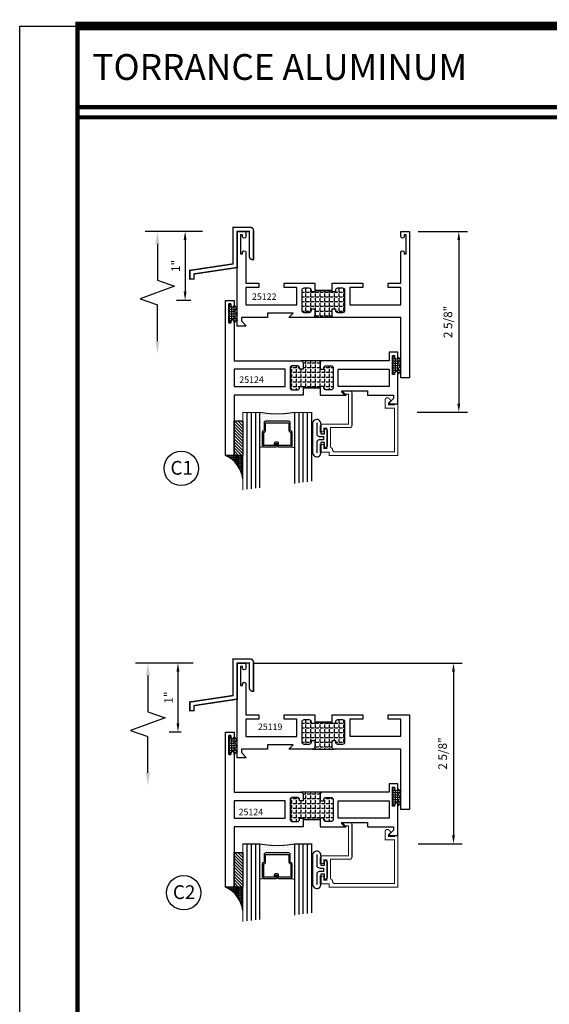
# Model space of a CAD drawing. Units: inches. Extents: x -12 to 120, y -91 to 3.
# Drawn here: x 21 to 29, y -37 to -22 of the extents above; entities that cross this region are included whole.
import ezdxf
from ezdxf.enums import TextEntityAlignment as Align

# ---------------------------------------------------------------- set-up
doc = ezdxf.new("R2010")
doc.units = ezdxf.units.IN
doc.header["$LTSCALE"] = 0.5
doc.header["$MEASUREMENT"] = 0
for name, color, linetype in [('Dimensions', 3, 'Continuous'), ('GLASS', 8, 'Continuous'), ('NEOPRENE', 2, 'Continuous'), ('Object', 6, 'Continuous'), ('OBJECTS', 6, 'Continuous'), ('Text', 4, 'Continuous'), ('THERMAL', 243, 'Continuous'), ('VINYL', 6, 'Continuous')]:
    doc.layers.add(name, color=color, linetype=linetype)
doc.styles.add('Arial', font='arial.ttf')
doc.styles.add('Simplex', font='simplex.shx')
doc.dimstyles.new('Standard$0', dxfattribs={"dimtxt": 0.125, "dimasz": 0.125, "dimexe": 0.125, "dimexo": 0.125, "dimgap": 0.0625, "dimtad": 1, "dimdec": 5, "dimzin": 0, "dimdsep": 46, "dimlunit": 5, "dimtxsty": 'Simplex', "dimcen": 0, "dimadec": 1, "dimazin": 2, "dimtfac": 1, "dimtdec": 5, "dimtofl": 0, "dimtmove": 0, "dimatfit": 3, "dimfxl": 1, "dimfrac": 2, "dimtolj": 1, "dimtzin": 0, "dimlwd": -1, "dimlwe": -1, "dimarcsym": 0})
pattern_1 = [(0, (0, 0), (0, 0.06875), [0.05, -0.01875]), (90, (0, 0), (-0.06875, 0), [0.05, -0.01875])]

# ---------------------------------------------------------------- blocks, each defined once
blk = doc.blocks.new('T25122')
at = {"layer": 'THERMAL'}
h = blk.add_hatch(dxfattribs=at)
h.set_pattern_fill('ANGLE', color=256, scale=0.25, style=0)
h.set_pattern_definition(pattern_1)
h.paths.add_polyline_path([(1.125, -1.125), (1.125, -1.219, -0.414214), (1.094, -1.25), (1.406, -1.25, -0.414214), (1.375, -1.219), (1.375, -1.125), (1.425, -1.125), (1.425, -1.144, 0.414214), (1.456, -1.175), (1.532, -1.175, 0.414214), (1.563, -1.144), (1.563, -0.855, 0.414214), (1.532, -0.824), (1.456, -0.824, 0.414214), (1.425, -0.855), (1.425, -0.874), (1.375, -0.874), (1.375, -0.855), (1.125, -0.855), (1.125, -0.874), (1.075, -0.874), (1.075, -0.855, 0.414214), (1.044, -0.824), (0.968, -0.824, 0.414214), (0.937, -0.855), (0.937, -1.144, 0.414214), (0.968, -1.175), (1.044, -1.175, 0.414214), (1.075, -1.144), (1.075, -1.125)])
blk.add_lwpolyline([(1.125, -0.855), (1.125, -0.874), (1.075, -0.874), (1.075, -0.855, 0.414214), (1.044, -0.824), (0.968, -0.824, 0.414214), (0.937, -0.855), (0.937, -1.144, 0.414214), (0.968, -1.175), (1.044, -1.175, 0.414214), (1.075, -1.144), (1.075, -1.125), (1.125, -1.125), (1.125, -1.219, -0.414214), (1.094, -1.25), (0.75, -1.25), (0.812, -1.188), (0.438, -1.188), (0.438, -1.25), (0.062, -1.25), (0.062, -1.298), (0.122, -1.358, -0.668179), (0.115, -1.375), (0, -1.375), (0, 0), (0.125, 0), (0.125, -0.075, -1), (0.078, -0.075), (0.078, -0.051), (0.047, -0.051), (0.047, -0.326), (0.078, -0.326), (0.078, -0.302, -1), (0.125, -0.302), (0.125, -0.75), (0.312, -0.75), (0.312, -0.813), (0.125, -0.813), (0.125, -1.063), (0.867, -1.063), (0.867, -0.813), (0.679, -0.813), (0.679, -0.75), (1.125, -0.75), (1.125, -0.855, -0.414214), (1.125, -0.855), (1.375, -0.855, -0.414214), (1.375, -0.855), (1.375, -0.75), (1.821, -0.75), (1.821, -0.813), (1.633, -0.813), (1.633, -1.063), (2.375, -1.063), (2.375, -1.03), (2.375, -0.813), (2.188, -0.813), (2.188, -0.75), (2.375, -0.75), (2.375, -0.302, -1), (2.422, -0.302), (2.422, -0.326), (2.453, -0.326), (2.453, -0.051), (2.422, -0.051), (2.422, -0.075, -1), (2.375, -0.075), (2.375, 0), (2.5, 0), (2.5, -2.125), (2.375, -2.125), (2.375, -1.25), (1.406, -1.25, -0.414214), (1.375, -1.219), (1.375, -1.125), (1.425, -1.125), (1.425, -1.144, 0.414214), (1.456, -1.175), (1.532, -1.175, 0.414214), (1.563, -1.144), (1.563, -0.855, 0.414214), (1.532, -0.824), (1.456, -0.824, 0.414214), (1.425, -0.855), (1.425, -0.874), (1.375, -0.874), (1.375, -0.855)], format="xyb", close=True)
blk.add_line((1.406, -1.25), (1.094, -1.25), dxfattribs=at)
blk = doc.blocks.new('E25501')
at = {"linetype": 'Continuous', "const_width": 0.015}
blk.add_lwpolyline([(-0.665, 0.316), (-0.665, -0.156, -0.414214), (-0.696, -0.187), (-0.808, -0.187, -0.668179), (-0.815, -0.17), (-0.782, -0.137), (-0.715, -0.137), (-0.715, 0.297), (-1.094, 0.297, -0.414214), (-1.125, 0.328), (-1.125, 0.41), (-1.075, 0.41), (-1.075, 0.353), (-1.028, 0.353), (-1.028, 0.648), (-1.075, 0.648), (-1.075, 0.59), (-1.125, 0.59), (-1.125, 0.703), (-0.996, 0.703), (-0.996, 0.75), (0, 0.75), (0, 0), (-0.05, 0), (-0.05, 0.016), (-0.133, 0.016), (-0.133, -0.011), (-0.105, -0.039, -0.414214), (-0.105, -0.053), (-0.13, -0.078, -0.668179), (-0.183, -0.056), (-0.183, 0.066), (-0.05, 0.066), (-0.05, 0.7), (-0.915, 0.7, 0.414214), (-0.946, 0.669, -0.272919), (-0.962, 0.642, 0.272919), (-0.978, 0.615), (-0.978, 0.347), (-0.696, 0.347, -0.414214)], format="xyb", close=True, dxfattribs=at)
blk = doc.blocks.new('T25124')
at = {"layer": 'THERMAL'}
h = blk.add_hatch(dxfattribs=at)
h.set_pattern_fill('ANGLE', color=256, scale=0.25, style=0)
h.set_pattern_definition(pattern_1)
h.paths.add_polyline_path([(1.545, 0.125), (1.545, 0.219, -0.414214), (1.576, 0.25), (1.264, 0.25, -0.414214), (1.295, 0.219), (1.295, 0.125), (1.245, 0.125), (1.245, 0.144, 0.414214), (1.214, 0.175), (1.138, 0.175, 0.414214), (1.107, 0.144), (1.107, -0.144, 0.414214), (1.138, -0.175), (1.214, -0.175, 0.414214), (1.245, -0.144), (1.245, -0.125), (1.295, -0.125), (1.295, -0.144), (1.545, -0.144), (1.545, -0.125), (1.595, -0.125), (1.595, -0.144, 0.414214), (1.626, -0.175), (1.702, -0.175, 0.414214), (1.733, -0.144), (1.733, 0.144, 0.414214), (1.702, 0.175), (1.626, 0.175, 0.414214), (1.595, 0.144), (1.595, 0.125)])
blk.add_lwpolyline([(1.295, -0.144), (1.295, -0.25), (0.92, -0.25), (0.982, -0.188), (0.608, -0.188), (0.608, -0.25), (0.232, -0.25), (0.232, -0.298), (0.292, -0.358, -0.668179), (0.285, -0.375), (0.17, -0.375), (0.17, 0.073, -1), (0.217, 0.073), (0.217, 0.049), (0.248, 0.049), (0.248, 0.324), (0.217, 0.324), (0.217, 0.3, -1), (0.17, 0.3), (0.17, 0.375), (0.295, 0.375), (0.295, 0.25), (1.264, 0.25, -0.414214), (1.295, 0.219), (1.295, 0.125), (1.245, 0.125), (1.245, 0.144, 0.414214), (1.214, 0.175), (1.138, 0.175, 0.414214), (1.107, 0.144), (1.107, -0.144, 0.414214), (1.138, -0.175), (1.214, -0.175, 0.414214), (1.245, -0.144), (1.245, -0.125), (1.295, -0.125), (1.295, -0.144, 0.414214), (1.295, -0.144), (1.545, -0.144, 0.414214), (1.545, -0.144), (1.545, -0.25), (2.545, -0.25), (2.545, -1.125), (2.67, -1.125), (2.67, 1.125), (2.545, 1.125), (2.545, 1.05, 1), (2.592, 1.05), (2.592, 1.074), (2.623, 1.074), (2.623, 0.799), (2.592, 0.799), (2.592, 0.823, 1), (2.545, 0.823), (2.545, 0.25), (1.576, 0.25, 0.414214), (1.545, 0.219), (1.545, 0.125), (1.595, 0.125), (1.595, 0.144, -0.414214), (1.626, 0.175), (1.702, 0.175, -0.414214), (1.733, 0.144), (1.733, -0.144, -0.414214), (1.702, -0.175), (1.626, -0.175, -0.414214), (1.595, -0.144), (1.595, -0.125), (1.545, -0.125), (1.545, -0.144)], format="xyb", close=True)
for points in [[(1.037, 0.125), (0.295, 0.125), (0.295, -0.125), (1.037, -0.125)], [(1.803, 0.125), (2.545, 0.125), (2.545, -0.125), (1.803, -0.125)]]:
    blk.add_lwpolyline(points, close=True)
blk.add_line((1.264, 0.25), (1.576, 0.25), dxfattribs=at)
blk = doc.blocks.new('GLASS-08')
at = {"layer": 'GLASS'}
h = blk.add_hatch(dxfattribs=at)
h.set_pattern_fill('DOTS', color=256, scale=0.5, style=0)
h.set_pattern_definition([(180, (2.131317, -5.120704), (-0.015625, 0.03125), [0, -0.03125])])
h.paths.add_polyline_path([(0.678, 0.135, 0.414214), (0.697, 0.155), (0.697, 0.269), (0.713, 0.277, 0.293619), (0.725, 0.295), (0.725, 0.485, 0.414214), (0.705, 0.505), (0.759, 0.514), (0.759, 0.005, 0.094986), (0.259, 0.005), (0.259, 0.514), (0.312, 0.505, 0.414214), (0.293, 0.485), (0.293, 0.295, 0.038808), (0.293, 0.292), (0.266, 0.287, -0.03318), (0.296, 0.283, 0.128766), (0.304, 0.277), (0.32, 0.269), (0.32, 0.155, 0.414214), (0.34, 0.135)])
for p, q in [((0.071, 1.013), (0.071, 0.005)), ((0.134, 1.02), (0.134, 0.005)), ((0.196, 0.005), (0.196, 1.028)), ((0.259, 0.005), (0.259, 1.036)), ((0.759, 1.099), (0.759, 0.005)), ((0.821, 1.106), (0.821, 0.005)), ((0.884, 1.114), (0.884, 0.005)), ((0.946, 1.122), (0.946, 0.005)), ((0.312, 0.505), (0.259, 0.514)), ((0.705, 0.505), (0.759, 0.514))]:
    blk.add_line(p, q, dxfattribs=at)
at = {"layer": 'GLASS', "color": 5, "const_width": 0.015}
blk.add_lwpolyline([(1.009, 1.13), (1.009, 0.005), (0.759, 0.005, 0.094986), (0.259, 0.005), (0.009, 0.005), (0.009, 1.005)], format="xyb", dxfattribs=at)
at = {"layer": 'GLASS'}
blk.add_lwpolyline([(0.529, 0.461), (0.529, 0.485), (0.705, 0.485), (0.705, 0.295), (0.689, 0.287, 0.293619), (0.678, 0.269), (0.678, 0.155), (0.34, 0.155), (0.34, 0.269, 0.293619), (0.328, 0.287), (0.312, 0.295), (0.312, 0.485), (0.488, 0.485), (0.488, 0.457, 0.414214), (0.508, 0.437), (0.532, 0.437, 0.414214), (0.551, 0.457), (0.551, 0.482), (0.532, 0.482), (0.532, 0.457), (0.508, 0.457), (0.508, 0.485, 0.414214), (0.488, 0.505), (0.312, 0.505, 0.414214), (0.293, 0.485), (0.293, 0.295, 0.293619), (0.304, 0.277), (0.32, 0.269), (0.32, 0.155, 0.414214), (0.34, 0.135), (0.678, 0.135, 0.414214), (0.697, 0.155), (0.697, 0.269), (0.713, 0.277, 0.293619), (0.725, 0.295), (0.725, 0.485, 0.414214), (0.705, 0.505), (0.529, 0.505, 0.414214), (0.51, 0.485), (0.51, 0.461)], format="xyb", close=True, dxfattribs=at)
blk = doc.blocks.new('DIM')
at = {"color": 0, "linetype": 'ByBlock'}
for p, q in [((-0.125, 0), (-0.864, 0)), ((-0.684, -0.18), (-0.684, -0.706)), ((-0.684, -1.592), (-0.684, -1.066))]:
    blk.add_line(p, q, dxfattribs=at)
for p, q in [((-0.684, -0.706), (-0.434, -0.796)), ((-0.434, -0.796), (-0.934, -0.976)), ((-0.934, -0.976), (-0.684, -1.066))]:
    blk.add_line(p, q)
for points in [[(-0.714, -0.18), (-0.654, -0.18), (-0.684, 0)], [(-0.714, -1.592), (-0.654, -1.592), (-0.684, -1.772)]]:
    blk.add_solid(points, dxfattribs=at)
at = {"layer": 'Defpoints', "color": 0, "linetype": 'ByBlock'}
blk.add_point((-0.684, -1.772), dxfattribs=at)
blk = doc.blocks.new('*D12')
at = {"color": 0}
for p, q in [((24.006, -25.382), (23.628, -25.382)), ((23.753, -25.507), (23.753, -26.257)), ((23.836, -26.382), (23.628, -26.382))]:
    blk.add_line(p, q, dxfattribs=at)
for points in [[(23.732, -25.507), (23.774, -25.507), (23.753, -25.382)], [(23.732, -26.257), (23.774, -26.257), (23.753, -26.382)]]:
    blk.add_solid(points, dxfattribs=at)
at = {"layer": 'Defpoints', "color": 0}
for p in [(24.131, -25.382), (23.753, -26.382), (23.961, -26.382)]:
    blk.add_point(p, dxfattribs=at)
at = {"color": 0, "insert": (23.616, -25.882), "char_height": 0.125, "attachment_point": 5, "rotation": 90, "style": 'Simplex'}
blk.add_mtext('\\A1;1"', dxfattribs=at)
blk = doc.blocks.new('*D13')
at = {"color": 0}
for p, q in [((23.868, -31.647), (23.524, -31.647)), ((23.649, -31.772), (23.649, -32.522)), ((23.698, -32.647), (23.524, -32.647))]:
    blk.add_line(p, q, dxfattribs=at)
for points in [[(23.628, -31.772), (23.67, -31.772), (23.649, -31.647)], [(23.628, -32.522), (23.67, -32.522), (23.649, -32.647)]]:
    blk.add_solid(points, dxfattribs=at)
at = {"layer": 'Defpoints', "color": 0}
for p in [(23.993, -31.647), (23.649, -32.647), (23.823, -32.647)]:
    blk.add_point(p, dxfattribs=at)
at = {"color": 0, "insert": (23.512, -32.147), "char_height": 0.125, "attachment_point": 5, "rotation": 90, "style": 'Simplex'}
blk.add_mtext('\\A1;1"', dxfattribs=at)
blk = doc.blocks.new('E15130')
at = {"const_width": 0.02}
blk.add_lwpolyline([(-0.688, -0.69), (-0.688, -0.565), (-0.06, -0.471), (-0.06, 0.06), (0.189, 0.06, -0.414214), (0.236, 0.013), (0.236, -0.408), (0.223, -0.408, -0.414214), (0.176, -0.361), (0.176, 0), (0, 0), (0, -0.523), (-0.628, -0.617), (-0.628, -0.69)], format="xyb", close=True, dxfattribs=at)
blk = doc.blocks.new('*D81')
at = {"color": 0}
for p, q in [((27.134, -25.382), (27.849, -25.382)), ((27.724, -25.507), (27.724, -27.882)), ((27.122, -28.007), (27.849, -28.007))]:
    blk.add_line(p, q, dxfattribs=at)
for points in [[(27.703, -25.507), (27.744, -25.507), (27.724, -25.382)], [(27.703, -27.882), (27.744, -27.882), (27.724, -28.007)]]:
    blk.add_solid(points, dxfattribs=at)
at = {"layer": 'Defpoints', "color": 0}
for p in [(27.009, -25.382), (26.997, -28.007), (27.724, -28.007)]:
    blk.add_point(p, dxfattribs=at)
at = {"color": 0, "insert": (27.566, -26.695), "char_height": 0.125, "attachment_point": 5, "rotation": 90, "style": 'Simplex'}
blk.add_mtext('\\A1;2 5/8"', dxfattribs=at)
blk = doc.blocks.new('*D82')
at = {"color": 0}
for p, q in [((24.759, -31.647), (27.772, -31.647)), ((27.647, -31.772), (27.647, -34.147)), ((27.136, -34.272), (27.772, -34.272))]:
    blk.add_line(p, q, dxfattribs=at)
for points in [[(27.626, -31.772), (27.667, -31.772), (27.647, -31.647)], [(27.626, -34.147), (27.667, -34.147), (27.647, -34.272)]]:
    blk.add_solid(points, dxfattribs=at)
at = {"layer": 'Defpoints', "color": 0}
for p in [(24.634, -31.647), (27.011, -34.272), (27.647, -34.272)]:
    blk.add_point(p, dxfattribs=at)
at = {"color": 0, "insert": (27.489, -32.959), "char_height": 0.125, "attachment_point": 5, "rotation": 90, "style": 'Simplex'}
blk.add_mtext('\\A1;2 5/8"', dxfattribs=at)
blk = doc.blocks.new('sheet')
at = {"linetype": 'Continuous'}
for points, const_width in [([(7.4557, 10.4916), (0.4033, 10.4916)], 0.0619), ([(0.4188, 10.5226), (0.4188, -0.0309)], 0.0309), ([(7.4402, 9.9037), (0.4188, 9.9037)], 0.0309), ([(7.4402, 9.8294), (0.4188, 9.8294)], 0.0309)]:
    blk.add_lwpolyline(points, dxfattribs=dict(at, const_width=const_width))
at = {"layer": 'Defpoints'}
blk.add_lwpolyline([(0, 0), (0, 10.4916), (7.8594, 10.4916), (7.8594, 0)], close=True, dxfattribs=at)
blk = doc.blocks.new('T25119')
at = {"layer": 'THERMAL'}
h = blk.add_hatch(dxfattribs=at)
h.set_pattern_fill('ANGLE', color=256, scale=0.25, style=0)
h.set_pattern_definition(pattern_1)
h.paths.add_polyline_path([(1.375, -1.125), (1.425, -1.125), (1.425, -1.144, 0.414214), (1.456, -1.175), (1.532, -1.175, 0.414214), (1.563, -1.144), (1.563, -0.855, 0.414214), (1.532, -0.824), (1.456, -0.824, 0.414214), (1.425, -0.855), (1.425, -0.874), (1.375, -0.874), (1.375, -0.855), (1.125, -0.855), (1.125, -0.874), (1.075, -0.874), (1.075, -0.855, 0.414214), (1.044, -0.824), (0.968, -0.824, 0.414214), (0.937, -0.855), (0.937, -1.144, 0.414214), (0.968, -1.175), (1.044, -1.175, 0.414214), (1.075, -1.144), (1.075, -1.125), (1.125, -1.125), (1.125, -1.219, -0.414214), (1.094, -1.25), (1.406, -1.25, -0.414214), (1.375, -1.219)])
blk.add_lwpolyline([(1.125, -0.855), (1.125, -0.874), (1.075, -0.874), (1.075, -0.855, 0.414214), (1.044, -0.824), (0.968, -0.824, 0.414214), (0.937, -0.855), (0.937, -1.144, 0.414214), (0.968, -1.175), (1.044, -1.175, 0.414214), (1.075, -1.144), (1.075, -1.125), (1.125, -1.125), (1.125, -1.219, -0.414214), (1.094, -1.25), (0.75, -1.25), (0.812, -1.188), (0.438, -1.188), (0.438, -1.25), (0.062, -1.25), (0.062, -1.298), (0.122, -1.358, -0.668179), (0.115, -1.375), (0, -1.375), (0, 0), (0.125, 0), (0.125, -0.075, -1), (0.078, -0.075), (0.078, -0.051), (0.047, -0.051), (0.047, -0.326), (0.078, -0.326), (0.078, -0.302, -1), (0.125, -0.302), (0.125, -0.75), (0.312, -0.75), (0.312, -0.813), (0.125, -0.813), (0.125, -1.063), (0.867, -1.063), (0.867, -0.813), (0.679, -0.813), (0.679, -0.75), (1.125, -0.75), (1.125, -0.855, -0.414214), (1.125, -0.855), (1.375, -0.855, -0.414214), (1.375, -0.855), (1.375, -0.75), (1.821, -0.75), (1.821, -0.813), (1.633, -0.813), (1.633, -1.061), (2.375, -1.061), (2.375, -1.028), (2.375, -0.813), (2.188, -0.813), (2.188, -0.75), (2.5, -0.75), (2.5, -2.125), (2.375, -2.125), (2.375, -1.25), (1.406, -1.25, -0.414214), (1.375, -1.219), (1.375, -1.125), (1.425, -1.125), (1.425, -1.144, 0.414214), (1.456, -1.175), (1.532, -1.175, 0.414214), (1.563, -1.144), (1.563, -0.855, 0.414214), (1.532, -0.824), (1.456, -0.824, 0.414214), (1.425, -0.855), (1.425, -0.874), (1.375, -0.874), (1.375, -0.855)], format="xyb", close=True)
blk.add_line((1.094, -1.25), (1.406, -1.25), dxfattribs=at)
blk = doc.blocks.new('A$C53E67020')
at = {"layer": 'VINYL'}
for p, q in [((0, 0.049), (0, 0.51)), ((0.112, 0.475), (0.112, 0.337)), ((0.112, 0.337), (0.169, 0.337)), ((0.169, 0.337), (0.169, 0.394)), ((0.204, 0.394), (0.204, 0.149)), ((0.169, 0.207), (0.112, 0.207)), ((0.112, 0.207), (0.112, 0.069)), ((0.169, 0.149), (0.169, 0.207)), ((0.112, 0.069), (0.112, 0.069))]:
    blk.add_line(p, q, dxfattribs=at)
blk.add_lwpolyline([(0.054, 0.492), (0.054, 0.322, 0.251638), (0.106, 0.297), (0.154, 0.297), (0.154, 0.247), (0.106, 0.247, 0.251638), (0.054, 0.222), (0.054, 0.059)], format="xyb", dxfattribs=at)
for centre, radius, start, end in [((0.054, 0.485), 0.0595, 350.012, 155.1398), ((0.186, 0.394), 0.0175, 0, 180), ((0.186, 0.149), 0.0175, 180, 0), ((0.057, 0.057), 0.0572, 188.6641, 11.5451)]:
    blk.add_arc(centre, radius, start, end, dxfattribs=at)

msp = doc.modelspace()

# ---------------------------------------------------------------- hatches: boundary and pattern name
h = msp.add_hatch()
h.set_pattern_fill('ANSI31', color=256, scale=0.25, style=0)
h.set_pattern_definition([(135, (31.97769, -37.582734), (0.02209709, 0.02209709), [])])
h.paths.add_polyline_path([(24.58937, -28.132371), (24.46437, -28.132371), (24.46437, -28.632371), (24.58937, -28.632371)])
h = msp.add_hatch()
h.set_pattern_fill('BRASS', color=256, scale=0.125, style=0)
h.set_pattern_definition([(0, (18.682984, -22.219423), (0, -0.03125), []), (0, (18.682984, -22.235048), (0, -0.03125), [0.015625, -0.0078125])])
h.paths.add_polyline_path([(24.58937, -28.972092, 0.259601771), (24.33937, -28.632371), (24.46437, -28.632371), (24.58937, -28.632371)])
h = msp.add_hatch()
h.set_pattern_fill('ANSI31', color=256, scale=0.25, style=0)
h.set_pattern_definition([(135, (31.97769, -43.847338), (0.02209709, 0.02209709), [])])
h.paths.add_polyline_path([(24.58937, -34.396974), (24.46437, -34.396974), (24.46437, -34.896974), (24.58937, -34.896974)])
h = msp.add_hatch()
h.set_pattern_fill('BRASS', color=256, scale=0.125, style=0)
h.set_pattern_definition([(0, (18.682984, -28.484026), (0, -0.03125), []), (0, (18.682984, -28.49965), (0, -0.03125), [0.015625, -0.0078125])])
h.paths.add_polyline_path([(24.58937, -35.236696, 0.259601771), (24.33937, -34.896974), (24.46437, -34.896974), (24.58937, -34.896974)])
at = {"layer": 'NEOPRENE'}
h = msp.add_hatch(dxfattribs=at)
h.set_pattern_fill('ANGLE', color=256, scale=0.125, style=0)
h.set_pattern_definition([(180, (-79.69202, -33.938384), (0, 0.034375), [0.025, -0.009375]), (90, (-79.69202, -33.938384), (0.034375, 0), [0.025, -0.009375])])
edge = h.paths.add_edge_path()
edge.add_arc((24.44087, -26.457634), 0.0235, 180, 360)
edge.add_line((24.46437, -26.457634), (24.46437, -26.45334))
edge.add_line((24.46437, -26.45334), (24.51237, -26.498034))
edge.add_line((24.51237, -26.498034), (24.46737, -26.539934))
edge.add_line((24.46737, -26.539934), (24.51237, -26.581835))
edge.add_line((24.51237, -26.581835), (24.46737, -26.623735))
edge.add_line((24.46737, -26.623735), (24.51237, -26.665636))
edge.add_line((24.51237, -26.665636), (24.46437, -26.710329))
edge.add_line((24.46437, -26.710329), (24.46437, -26.684634))
edge.add_arc((24.44087, -26.684634), 0.0235, 0, 180)
edge.add_line((24.41737, -26.684634), (24.41737, -26.708634))
edge.add_line((24.41737, -26.708634), (24.386358, -26.708634))
edge.add_line((24.386358, -26.708634), (24.386358, -26.433634))
edge.add_line((24.386358, -26.433634), (24.41737, -26.433634))
edge.add_line((24.41737, -26.433634), (24.41737, -26.457634))
h = msp.add_hatch(dxfattribs=at)
h.set_pattern_fill('ANGLE', color=256, scale=0.125, style=0)
h.set_pattern_definition([(180, (-77.31702, -34.688384), (0, 0.034375), [0.025, -0.009375]), (90, (-77.31702, -34.688384), (0.034375, 0), [0.025, -0.009375])])
edge = h.paths.add_edge_path()
edge.add_arc((26.81587, -27.207634), 0.0235, 180, 360)
edge.add_line((26.83937, -27.207634), (26.83937, -27.20334))
edge.add_line((26.83937, -27.20334), (26.88737, -27.248034))
edge.add_line((26.88737, -27.248034), (26.84237, -27.289934))
edge.add_line((26.84237, -27.289934), (26.88737, -27.331835))
edge.add_line((26.88737, -27.331835), (26.84237, -27.373735))
edge.add_line((26.84237, -27.373735), (26.88737, -27.415636))
edge.add_line((26.88737, -27.415636), (26.83937, -27.460329))
edge.add_line((26.83937, -27.460329), (26.83937, -27.434634))
edge.add_arc((26.81587, -27.434634), 0.0235, 0, 180)
edge.add_line((26.79237, -27.434634), (26.79237, -27.458634))
edge.add_line((26.79237, -27.458634), (26.761358, -27.458634))
edge.add_line((26.761358, -27.458634), (26.761358, -27.183634))
edge.add_line((26.761358, -27.183634), (26.79237, -27.183634))
edge.add_line((26.79237, -27.183634), (26.79237, -27.207634))
h = msp.add_hatch(dxfattribs=at)
h.set_pattern_fill('ANGLE', color=256, scale=0.125, style=0)
h.set_pattern_definition([(180, (-79.69202, -40.202987), (0, 0.034375), [0.025, -0.009375]), (90, (-79.69202, -40.202987), (0.034375, 0), [0.025, -0.009375])])
edge = h.paths.add_edge_path()
edge.add_arc((24.44087, -32.722237), 0.0235, 180, 360)
edge.add_line((24.46437, -32.722237), (24.46437, -32.717944))
edge.add_line((24.46437, -32.717944), (24.51237, -32.762638))
edge.add_line((24.51237, -32.762638), (24.46737, -32.804538))
edge.add_line((24.46737, -32.804538), (24.51237, -32.846438))
edge.add_line((24.51237, -32.846438), (24.46737, -32.888339))
edge.add_line((24.46737, -32.888339), (24.51237, -32.930239))
edge.add_line((24.51237, -32.930239), (24.46437, -32.974933))
edge.add_line((24.46437, -32.974933), (24.46437, -32.949237))
edge.add_arc((24.44087, -32.949237), 0.0235, 0, 180)
edge.add_line((24.41737, -32.949237), (24.41737, -32.973237))
edge.add_line((24.41737, -32.973237), (24.386358, -32.973237))
edge.add_line((24.386358, -32.973237), (24.386358, -32.698237))
edge.add_line((24.386358, -32.698237), (24.41737, -32.698237))
edge.add_line((24.41737, -32.698237), (24.41737, -32.722237))
h = msp.add_hatch(dxfattribs=at)
h.set_pattern_fill('ANGLE', color=256, scale=0.125, style=0)
h.set_pattern_definition([(180, (-77.31702, -40.952987), (0, 0.034375), [0.025, -0.009375]), (90, (-77.31702, -40.952987), (0.034375, 0), [0.025, -0.009375])])
edge = h.paths.add_edge_path()
edge.add_arc((26.81587, -33.472237), 0.0235, 180, 360)
edge.add_line((26.83937, -33.472237), (26.83937, -33.467944))
edge.add_line((26.83937, -33.467944), (26.88737, -33.512638))
edge.add_line((26.88737, -33.512638), (26.84237, -33.554538))
edge.add_line((26.84237, -33.554538), (26.88737, -33.596438))
edge.add_line((26.88737, -33.596438), (26.84237, -33.638339))
edge.add_line((26.84237, -33.638339), (26.88737, -33.680239))
edge.add_line((26.88737, -33.680239), (26.83937, -33.724933))
edge.add_line((26.83937, -33.724933), (26.83937, -33.699237))
edge.add_arc((26.81587, -33.699237), 0.0235, 0, 180)
edge.add_line((26.79237, -33.699237), (26.79237, -33.723237))
edge.add_line((26.79237, -33.723237), (26.761358, -33.723237))
edge.add_line((26.761358, -33.723237), (26.761358, -33.448237))
edge.add_line((26.761358, -33.448237), (26.79237, -33.448237))
edge.add_line((26.79237, -33.448237), (26.79237, -33.472237))

# ---------------------------------------------------------------- linework, layer by layer
for points in [[(24.46437, -28.632371), (24.46437, -28.132371), (24.58937, -28.132371), (24.58937, -28.632371), (24.46437, -28.632371)], [(24.46437, -34.896974), (24.46437, -34.396974), (24.58937, -34.396974), (24.58937, -34.896974), (24.46437, -34.896974)]]:
    msp.add_lwpolyline(points)
for centre in [(23.697248, -28.821621), (23.732715, -34.980098)]:
    msp.add_circle(centre, 0.24972)
for centre in [(24.159262, -29.02676), (24.159262, -35.291363)]:
    msp.add_arc(centre, 0.433568, 7.243566, 65.4549342)
for points in [[(24.41737, -26.457634, 1), (24.46437, -26.457634), (24.46437, -26.45334), (24.51237, -26.498034), (24.46737, -26.539934), (24.51237, -26.581835), (24.46737, -26.623735), (24.51237, -26.665636), (24.46437, -26.710329), (24.46437, -26.684634, 1), (24.41737, -26.684634), (24.41737, -26.708634), (24.386358, -26.708634), (24.386358, -26.433634), (24.41737, -26.433634)], [(26.79237, -27.207634, 1), (26.83937, -27.207634), (26.83937, -27.20334), (26.88737, -27.248034), (26.84237, -27.289934), (26.88737, -27.331835), (26.84237, -27.373735), (26.88737, -27.415636), (26.83937, -27.460329), (26.83937, -27.434634, 1), (26.79237, -27.434634), (26.79237, -27.458634), (26.761358, -27.458634), (26.761358, -27.183634), (26.79237, -27.183634)], [(24.41737, -32.722237, 1), (24.46437, -32.722237), (24.46437, -32.717944), (24.51237, -32.762638), (24.46737, -32.804538), (24.51237, -32.846438), (24.46737, -32.888339), (24.51237, -32.930239), (24.46437, -32.974933), (24.46437, -32.949237, 1), (24.41737, -32.949237), (24.41737, -32.973237), (24.386358, -32.973237), (24.386358, -32.698237), (24.41737, -32.698237)], [(26.79237, -33.472237, 1), (26.83937, -33.472237), (26.83937, -33.467944), (26.88737, -33.512638), (26.84237, -33.554538), (26.88737, -33.596438), (26.84237, -33.638339), (26.88737, -33.680239), (26.83937, -33.724933), (26.83937, -33.699237, 1), (26.79237, -33.699237), (26.79237, -33.723237), (26.761358, -33.723237), (26.761358, -33.448237), (26.79237, -33.448237)]]:
    msp.add_lwpolyline(points, format="xyb", close=True, dxfattribs=at)

# ---------------------------------------------------------------- block references
at = {"xscale": 2, "yscale": 2, "zscale": 2}
msp.add_blockref('sheet', (21.353256, -43.384667), dxfattribs=at)
at = {"rotation": 359.9999999999968}
for p in [(24.50937, -25.382371), (24.50937, -31.646974)]:
    msp.add_blockref('E15130', p, dxfattribs=at)
at = {"layer": 'Dimensions'}
for p in [(24.035294, -25.382371), (23.896937, -31.646974)]:
    msp.add_blockref('DIM', p, dxfattribs=at)
at = {"layer": 'Object'}
for name, p in [('T25122', (24.50937, -25.382371)), ('A$C53E67020', (25.607832, -28.653962)), ('T25119', (24.50937, -31.646974)), ('A$C53E67020', (25.607832, -34.918566))]:
    msp.add_blockref(name, p, dxfattribs=at)
at = {"layer": 'Object', "xscale": -1}
for p in [(27.00937, -27.507371), (27.00937, -33.771974)]:
    msp.add_blockref('T25124', p, dxfattribs=at)
at = {"layer": 'OBJECTS', "xscale": -1, "rotation": 180}
for p in [(26.83937, -27.882371), (26.83937, -34.146974)]:
    msp.add_blockref('E25501', p, dxfattribs=at)
at = {"layer": 'VINYL', "rotation": 180}
for p in [(25.597995, -28.002574), (25.597995, -34.267178)]:
    msp.add_blockref('GLASS-08', p, dxfattribs=at)

# ---------------------------------------------------------------- texts
at = {"style": 'Arial'}
for s, p in [('C1', (23.540446, -28.912794)), ('C2', (23.575913, -35.071271))]:
    msp.add_text(s, height=0.2, dxfattribs=at).set_placement(p)
at = {"layer": 'Text', "linetype": 'Continuous', "style": 'Arial'}
msp.add_text('TORRANCE ALUMINUM', height=0.375, dxfattribs=at).set_placement((22.407481, -22.995167), align=Align.MIDDLE_LEFT)
at = {"layer": 'Text', "style": 'Simplex'}
for s, p in [('25122', (24.723682, -26.374778)), ('25124', (24.539814, -27.579582)), ('25119', (24.809112, -32.617949)), ('25124', (24.529788, -33.854202))]:
    msp.add_text(s, height=0.09375, dxfattribs=at).set_placement(p)

# ---------------------------------------------------------------- dimensions: what is measured, and where the dimension line sits
for base, p1, p2, picture, middle in [((23.753266, -26.382371), (24.131487, -25.382371), (23.961487, -26.382371), '*D12', (23.616362, -25.882371)), ((27.723571, -28.007371), (27.00937, -25.382371), (26.997045, -28.007371), '*D81', (27.565833, -26.694871)), ((23.648705, -32.646974), (23.99313, -31.646974), (23.82313, -32.646974), '*D13', (23.5118, -32.146974)), ((27.646647, -34.271974), (24.63437, -31.646974), (27.011149, -34.271974), '*D82', (27.488909, -32.959474))]:
    dim = msp.add_linear_dim(base=base, p1=p1, p2=p2, angle=90, dimstyle='Standard$0', override={"dimpost": '"'})
    dim.commit()
    dim.dimension.update_dxf_attribs({"geometry": picture, "text_midpoint": middle})

doc.saveas('drawing.dxf')
